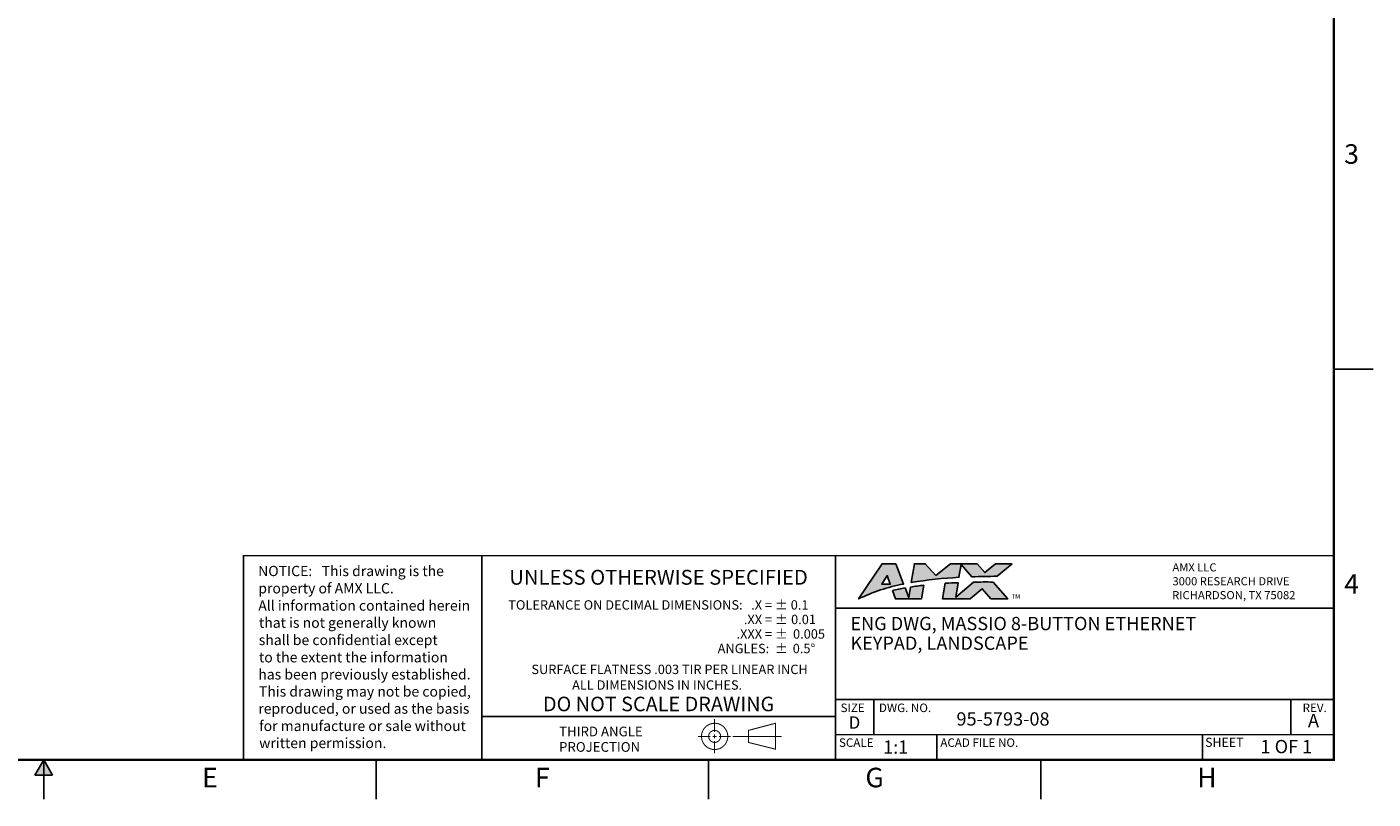
# Model space of a CAD drawing. Units: inches. Extents: x 0 to 34, y 0 to 22.
# Drawn here: x 16.8 to 34, y 0 to 9.9 of the extents above; entities that cross this region are included whole.
import ezdxf
from ezdxf.enums import TextEntityAlignment as Align

# ---------------------------------------------------------------- set-up
doc = ezdxf.new("R2010")
doc.units = ezdxf.units.IN
doc.header["$MEASUREMENT"] = 0
doc.linetypes.add('CENTER', pattern=[0.4, 0.25, -0.05, 0.05, -0.05])
doc.linetypes.add('PHANTOM', pattern=[0.5, 0.25, -0.05, 0.05, -0.05, 0.05, -0.05])
doc.layers.add('FORMAT', color=7, linetype='Continuous')
doc.layers.add('TB-TXT', color=3, linetype='Continuous')
doc.styles.add('ARIAL', font='ARIAL.TTF')

# ---------------------------------------------------------------- blocks, each defined once
blk = doc.blocks.new('TITLE-BLOCK')
at = {"layer": 'TB-TXT', "style": 'ARIAL'}
for tag, p, height in [('LINE1', (-5.452, 1.725), 0.16), ('LINE2', (-5.452, 1.466), 0.16), ('LINE3', (-5.452, 1.207), 0.16), ('LINE4', (-5.452, 0.948), 0.16), ('SCALE', (-4.485, 0.496), 0.12), ('DWG#', (-2.608, 0.496), 0.12), ('FILE#', (-5.507, 0.114), 0.12), ('SHT#', (-1.005, 0.092), 0.12)]:
    blk.add_attdef(tag, p, '', height=height, dxfattribs=at)
blk.add_attdef('REV', text='', height=0.12, dxfattribs=at).set_placement((-0.243, 0.488), align=Align.MIDDLE)

msp = doc.modelspace()

# ---------------------------------------------------------------- hatches: boundary and pattern name
at = {"layer": 'FORMAT'}
h = msp.add_hatch(color=256, dxfattribs=at)
edge = h.paths.add_edge_path()
edge.add_line((27.8952, 3.0099), (27.996, 2.7501))
edge.add_arc((28.4252, 0.4867), 2.3037, 100.73699, 115.84458)
edge.add_line((27.421, 2.56), (27.7222, 3.0099))
edge.add_line((27.7222, 3.0099), (27.8952, 3.0099))
h.paths.add_polyline_path([(27.8263, 2.7463), (27.8265, 2.7461), (27.7873, 2.8574), (27.7164, 2.7461)], flags=16)
edge = h.paths.add_edge_path()
edge.add_line((27.8538, 2.6692), (27.8925, 2.56))
edge.add_line((27.8925, 2.56), (28.2244, 2.56))
edge.add_line((28.2244, 2.56), (28.2534, 2.7344))
edge.add_arc((28.8442, -2.2118), 4.9813, 96.81077, 98.76582)
edge.add_line((28.0851, 2.7113), (28.0628, 2.578))
edge.add_line((28.0628, 2.578), (28.0157, 2.6995))
edge.add_arc((28.452, -0.0813), 2.8148, 98.9177, 102.27114)
edge = h.paths.add_edge_path()
edge.add_line((29.3835, 3.0099), (29.1928, 2.8497))
edge.add_arc((29.7521, -32.6455), 35.4996, 90.90269, 91.42767)
edge.add_line((28.8676, 2.843), (28.7319, 2.999))
edge.add_line((28.7319, 2.999), (28.7047, 2.8357))
edge.add_arc((29.0006, -2.745), 5.5886, 93.03441, 99.32747)
edge.add_line((28.0948, 2.7697), (28.1348, 3.0099))
edge.add_line((28.1348, 3.0099), (28.2725, 3.0099))
edge.add_line((28.2725, 3.0099), (28.4085, 2.8611))
edge.add_line((28.4085, 2.8611), (28.5942, 3.0099))
edge.add_line((28.5942, 3.0099), (28.9361, 3.0099))
edge.add_line((28.9361, 3.0099), (29.0348, 2.8964))
edge.add_line((29.0348, 2.8964), (29.1699, 3.0099))
edge.add_line((29.1699, 3.0099), (29.3835, 3.0099))
edge = h.paths.add_edge_path()
edge.add_line((28.8481, 2.56), (29.0016, 2.689))
edge.add_line((29.0016, 2.689), (29.1138, 2.56))
edge.add_line((29.1138, 2.56), (29.3274, 2.56))
edge.add_line((29.3274, 2.56), (29.14, 2.7755))
edge.add_arc((29.0551, -3.19), 5.9661, 89.1847, 91.59664)
edge.add_line((28.8889, 2.7738), (28.6627, 2.5837))
edge.add_line((28.6627, 2.5837), (28.6933, 2.7672))
edge.add_arc((28.8442, -2.2118), 4.9813, 91.73576, 93.64348)
edge.add_line((28.5276, 2.7594), (28.4944, 2.56))
edge.add_line((28.4944, 2.56), (28.8481, 2.56))
at = {"layer": 'FORMAT', "linetype": 'Continuous'}
msp.add_hatch(color=256, dxfattribs=at).paths.add_polyline_path([(17.1135, 0.3034), (17, 0.5), (16.8865, 0.3034)])

# ---------------------------------------------------------------- linework, layer by layer
for p, q in [((33.5, 5.5), (34, 5.5)), ((17, 0.5), (16.8865, 0.3034)), ((17, 0), (17, 0.5)), ((17.1135, 0.3034), (17, 0.5)), ((21.25, 0), (21.25, 0.5)), ((25.5, 0), (25.5, 0.5)), ((29.75, 0), (29.75, 0.5)), ((16.8865, 0.3034), (17.1135, 0.3034))]:
    msp.add_line(p, q, dxfattribs=at)
at = {"layer": 'FORMAT', "linetype": 'PHANTOM', "ltscale": 10, "const_width": 0.001}
for points in [[(34, 0), (34, 22)], [(0, 0), (34, 0)]]:
    msp.add_lwpolyline(points, dxfattribs=at)
at = {"layer": 'FORMAT'}
for points, const_width in [([(0.5, 0.5), (33.5, 0.5), (33.5, 21.5), (0.5, 21.5)], 0.0291), ([(26.0119, 0.8778), (26.3575, 0.969), (26.3575, 0.6372), (26.0119, 0.7242)], 0.0128)]:
    msp.add_lwpolyline(points, close=True, dxfattribs=dict(at, const_width=const_width))
for points, const_width in [([(19.5537, 0.5), (19.5537, 3.1133), (33.5, 3.1133)], 0.02), ([(22.6009, 3.1133), (22.6009, 0.5)], 0.02), ([(27.1243, 3.1133), (27.1243, 0.5)], 0.02), ([(27.1243, 2.4419), (33.5, 2.4419)], 0.02), ([(27.1243, 1.2729), (33.5, 1.2729)], 0.02), ([(27.617, 1.2729), (27.617, 0.8236)], 0.02), ([(32.9493, 1.2729), (32.9493, 0.8236)], 0.02), ([(22.6009, 1.0555), (27.1243, 1.0555)], 0.02), ([(25.5797, 1.0232), (25.5797, 0.8579)], 0.0128), ([(25.3654, 0.801), (25.5227, 0.801)], 0.0128), ([(25.5547, 0.801), (25.6046, 0.801)], 0.0128), ([(25.5797, 0.8259), (25.5797, 0.776)], 0.0128), ([(25.5797, 0.744), (25.5797, 0.5837)], 0.0128), ([(25.6366, 0.801), (25.7832, 0.801)], 0.0128), ([(27.1243, 0.8236), (33.5, 0.8236)], 0.02), ([(28.4206, 0.8236), (28.4206, 0.5)], 0.02), ([(31.819, 0.8236), (31.819, 0.5)], 0.02)]:
    msp.add_lwpolyline(points, dxfattribs=dict(at, const_width=const_width))
for points in [[(27.8952, 3.0099), (27.996, 2.7501, 0.066015), (27.421, 2.56), (27.7222, 3.0099)], [(29.3835, 3.0099), (29.1928, 2.8497, 0.0022907), (28.8676, 2.843), (28.7319, 2.999), (28.7047, 2.8357, 0.0274656), (28.0948, 2.7697), (28.1348, 3.0099), (28.2725, 3.0099), (28.4085, 2.8611), (28.5942, 3.0099), (28.9361, 3.0099), (29.0348, 2.8964), (29.1699, 3.0099)], [(28.8481, 2.56), (29.0016, 2.689), (29.1138, 2.56), (29.3274, 2.56), (29.14, 2.7755, 0.0105245), (28.8889, 2.7738), (28.6627, 2.5837), (28.6933, 2.7672, 0.0083242), (28.5276, 2.7594), (28.4944, 2.56)], [(27.8538, 2.6692), (27.8925, 2.56), (28.2244, 2.56), (28.2534, 2.7344, 0.0085307), (28.0851, 2.7113), (28.0628, 2.578), (28.0157, 2.6995, 0.0146332)]]:
    msp.add_lwpolyline(points, format="xyb", close=True, dxfattribs=at)
msp.add_lwpolyline([(27.8263, 2.7463), (27.8265, 2.7461), (27.7873, 2.8574), (27.7164, 2.7461)], close=True, dxfattribs=at)
at = {"layer": 'FORMAT', "const_width": 0.0128}
for points in [[(25.7477, 0.801, 1), (25.4117, 0.801, 1)], [(25.6565, 0.801, 1), (25.5029, 0.801, 1)]]:
    msp.add_lwpolyline(points, format="xyb", close=True, dxfattribs=at)
at = {"layer": 'FORMAT', "linetype": 'CENTER', "const_width": 0.0128}
msp.add_lwpolyline([(25.8107, 0.801), (26.4389, 0.801)], dxfattribs=at)

# ---------------------------------------------------------------- block references
at = {"layer": 'TB-TXT'}
ref = msp.add_blockref('TITLE-BLOCK', (32.6026, 0.4872), dxfattribs=dict(at, xscale=0.9696969696969774, yscale=0.9696969696969774, zscale=0.9696969696969774))
ref.add_attrib('LINE1', 'ENG DWG, MASSIO 8-BUTTON ETHERNET', (27.3157, 2.1596), dxfattribs={"height": 0.17, "style": 'ARIAL'})
ref.add_attrib('LINE2', 'KEYPAD, LANDSCAPE', (27.3157, 1.9084), dxfattribs={"height": 0.17, "style": 'ARIAL'})
ref.add_attrib('DWG#', '95-5793-08', (28.6724, 0.9393), dxfattribs={"height": 0.17, "style": 'ARIAL'})
ref.add_attrib('REV', 'A', dxfattribs={"height": 0.17, "style": 'ARIAL'}).set_placement((33.2383, 0.9822), align=Align.MIDDLE)
ref.add_attrib('SCALE', '1:1', (27.7342, 0.5791), dxfattribs={"height": 0.17, "style": 'ARIAL'})
ref.add_attrib('SHT#', '1 OF 1', (32.5614, 0.5859), dxfattribs={"height": 0.17, "style": 'ARIAL'})

# ---------------------------------------------------------------- texts
at = {"layer": 'FORMAT', "linetype": 'Continuous', "style": 'ARIAL'}
for s, height, p in [('3', 0.25, (33.8201, 8.125)), ('4', 0.25, (33.8201, 2.625)), ('TOLERANCE ON DECIMAL DIMENSIONS:   .X = %%p', 0.12, (26.5146, 2.4228)), ('0.1', 0.12, (26.78, 2.4228)), ('.XX = %%p', 0.12, (26.5146, 2.237)), ('0.01', 0.12, (26.8754, 2.237)), ('.XXX = %%p', 0.12, (26.5146, 2.0512)), ('0.005', 0.12, (26.9912, 2.0512)), ('ANGLES:  %%p', 0.12, (26.5146, 1.8653)), ('SURFACE FLATNESS .003 TIR PER LINEAR INCH  ', 0.12, (26.8442, 1.5984))]:
    msp.add_text(s, height=height, dxfattribs=at).set_placement(p, align=Align.RIGHT)
at = {"layer": 'FORMAT', "style": 'ARIAL'}
for s, height, p in [('NOTICE:   This drawing is the ', 0.131328, (19.7415, 2.851)), ('property of AMX LLC.', 0.131328, (19.7434, 2.6299)), ('All information contained herein', 0.131328, (19.7433, 2.4088)), ('that is not generally known ', 0.131328, (19.7523, 2.1899)), ('shall be confidential except', 0.131328, (19.7498, 1.9688)), ('to the extent the information', 0.131328, (19.7523, 1.7476)), ('has been previously established.', 0.131328, (19.7434, 1.5288)), ('This drawing may not be copied,', 0.131328, (19.7512, 1.3099)), ('reproduced, or used as the basis', 0.131328, (19.7436, 1.091)), ('SIZE', 0.1088, (27.19, 1.1122)), ('DWG. NO.', 0.1088, (27.681, 1.1122)), ('D', 0.16, (27.2922, 0.8985)), ('for manufacture or sale without', 0.131328, (19.7538, 0.8699)), ('written permission.', 0.131328, (19.755, 0.651)), ('SCALE', 0.1088, (27.1701, 0.6672)), ('ACAD FILE NO.', 0.1088, (28.4664, 0.6672)), ('SHEET', 0.11636, (31.8524, 0.6672))]:
    msp.add_text(s, height=height, dxfattribs=at).set_placement(p)
at = {"layer": 'FORMAT', "linetype": 'Continuous', "style": 'ARIAL'}
for s, height, p in [('%%uUNLESS OTHERWISE SPECIFIED', 0.189923, (24.8626, 2.7414)), ('ALL DIMENSIONS IN INCHES. ', 0.12, (24.8626, 1.3984)), ('DO NOT SCALE DRAWING', 0.186, (24.8626, 1.1228)), ('E', 0.25, (19.125, 0.15)), ('F', 0.25, (23.375, 0.15)), ('G', 0.25, (27.625, 0.15)), ('H', 0.25, (31.875, 0.15))]:
    msp.add_text(s, height=height, dxfattribs=at).set_placement(p, align=Align.CENTER)
at = {"layer": 'FORMAT', "linetype": 'ByBlock', "style": 'ARIAL'}
for s, height, width, p in [('AMX LLC', 0.10359, 1.011837, (31.4349, 2.9113)), ('3000 RESEARCH DRIVE', 0.103591, 1.011837, (31.4349, 2.7337)), ('RICHARDSON, TX 75082', 0.103591, 1.018885, (31.43, 2.5561))]:
    msp.add_text(s, height=height, dxfattribs=dict(at, width=width)).set_placement(p)
at = {"layer": 'FORMAT', "style": 'ARIAL'}
msp.add_text('TM', height=0.05833, dxfattribs=at).set_placement((29.3757, 2.5907), align=Align.MIDDLE_LEFT)
at = {"layer": 'FORMAT', "linetype": 'Continuous', "style": 'ARIAL', "oblique": 1}
msp.add_text('0.5%%d', height=0.12, dxfattribs=at).set_placement((26.8665, 1.8653), align=Align.RIGHT)
at = {"layer": 'FORMAT', "style": 'ARIAL'}
msp.add_text('REV.', height=0.1088, dxfattribs=at).set_placement((33.2537, 1.1122), align=Align.CENTER)
at = {"layer": 'FORMAT', "linetype": 'Continuous', "style": 'ARIAL'}
for s, p in [('          THIRD ANGLE', (23.2115, 0.8019)), ('          PROJECTION ', (23.2115, 0.6044))]:
    msp.add_text(s, height=0.124, dxfattribs=at).set_placement(p)

doc.saveas('drawing.dxf')
